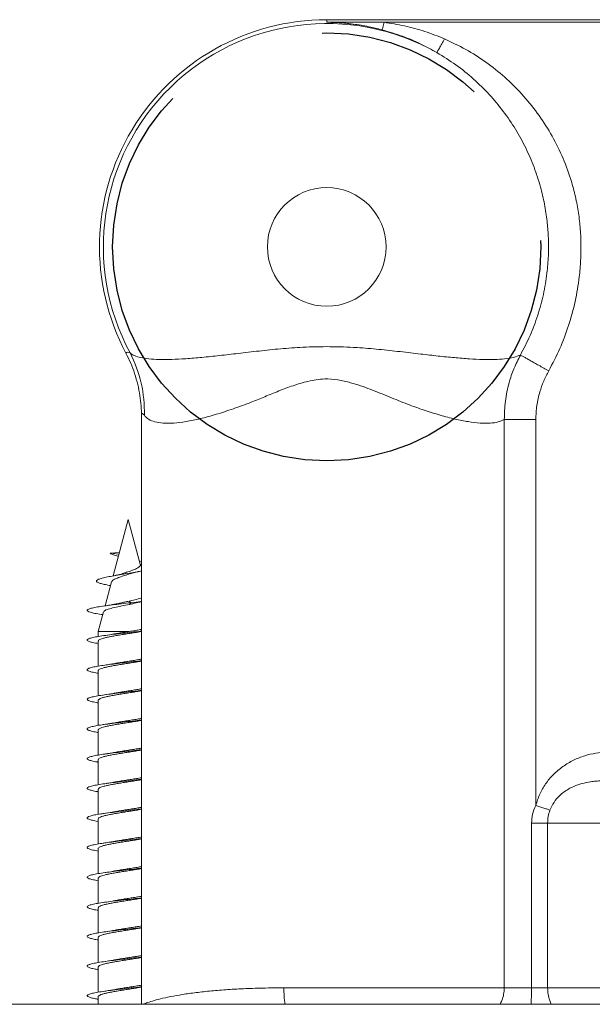
# Model space of a CAD drawing. Units: millimetres. Extents: x 50 to 260, y 6 to 204.
# Drawn here: x 143 to 148, y 17 to 24 of the extents above; entities that cross this region are included whole.
import ezdxf

# ---------------------------------------------------------------- set-up
doc = ezdxf.new("R2010")
doc.units = ezdxf.units.MM
doc.linetypes.add('CENTER', pattern=[10.16, 6.35, -1.27, 1.27, -1.27])

msp = doc.modelspace()

# ---------------------------------------------------------------- linework, layer by layer
at = {"color": 7, "linetype": 'Continuous', "lineweight": 18}
for p, q in [((149.8699, 24.3457), (145.6199, 24.3457)), ((145.6199, 24.3457), (145.6199, 24.326)), ((146.0544, 24.326), (145.6199, 24.326)), ((149.4354, 24.326), (146.0544, 24.326)), ((144.2136, 21.3337), (144.2136, 16.8707)), ((146.9671, 16.9957), (146.9671, 21.3096)), ((147.2066, 21.3096), (147.2066, 18.3804)), ((144.1136, 20.5519), (143.9988, 20.1234)), ((144.2048, 20.2116), (144.1136, 20.5519)), ((144.0466, 20.3016), (143.9763, 20.2945)), ((143.9763, 20.2945), (144.0432, 20.2891)), ((144.2027, 20.236), (144.198, 20.2372)), ((144.2136, 20.2335), (144.2018, 20.2361)), ((143.9867, 20.0781), (143.9379, 19.896)), ((144.1191, 19.9318), (144.1332, 19.9195)), ((144.1332, 19.9195), (144.1225, 19.9069)), ((144.1599, 19.9155), (144.2136, 19.9267)), ((143.9257, 19.8506), (143.8855, 19.7006)), ((143.8855, 19.7006), (143.8855, 19.6628)), ((143.8855, 19.7006), (144.1191, 19.7006)), ((143.8855, 19.6285), (143.8855, 19.4378)), ((143.8855, 19.4035), (143.8855, 19.2127)), ((143.8855, 19.1785), (143.8855, 18.9877)), ((143.8855, 18.9535), (143.8855, 18.7627)), ((143.8855, 18.7285), (143.8855, 18.5377)), ((143.8855, 18.5035), (143.8855, 18.3127)), ((143.8855, 18.2785), (143.8855, 18.0877)), ((147.1743, 16.9957), (147.1743, 18.2457)), ((148.1937, 18.2457), (147.296, 18.2457)), ((147.296, 18.2457), (147.296, 16.9957)), ((143.8855, 18.0535), (143.8855, 17.8628)), ((143.8855, 17.8285), (143.8855, 17.6378)), ((143.8855, 17.6035), (143.8855, 17.4129)), ((143.8855, 17.3785), (143.8855, 17.1879)), ((143.8855, 17.1535), (143.8855, 16.9629)), ((145.2945, 16.9957), (146.9671, 16.9957)), ((147.296, 16.9957), (148.1937, 16.9957)), ((143.8855, 16.9285), (143.8855, 16.8707)), ((139.3699, 16.8707), (156.1199, 16.8707))]:
    msp.add_line(p, q, dxfattribs=at)
at = {"color": 7, "linetype": 'CENTER'}
msp.add_circle((145.6199, 22.6207), 1.625, dxfattribs=at)
at = {"color": 7, "linetype": 'Continuous', "lineweight": 18}
msp.add_circle((145.6199, 22.6207), 0.4505, dxfattribs=at)
for centre, radius, start, end in [((145.6199, 22.6207), 1.725, 90, 207.91023), ((145.6199, 22.6207), 1.6958, 60.47817, 208.34976), ((143.2579, 21.3684), 0.9778, 358.47782, 27.20929), ((146.2545, 16.9925), 0.96, 179.80844, 187.28822)]:
    msp.add_arc(centre, radius, start, end, dxfattribs=at)
for points, knots in [([(146.0397, 24.2686), (146.022, 24.2732), (145.9835, 24.283), (145.9254, 24.2954), (145.8651, 24.3061), (145.813, 24.3134), (145.7684, 24.3184), (145.7313, 24.3217), (145.6926, 24.3241), (145.6553, 24.3257), (145.6305, 24.3259), (145.6199, 24.326)], [0, 0, 0, 0, 0.129692, 0.280019, 0.420311, 0.563315, 0.652311, 0.737628, 0.82637, 0.925392, 1, 1, 1, 1]), ([(146.0544, 24.326), (146.0526, 24.3191), (146.049, 24.3049), (146.0442, 24.2862), (146.0408, 24.2727), (146.0401, 24.2699), (146.0397, 24.2686)], [0, 0, 0, 0, 0.241204, 0.5, 0.758798, 1, 1, 1, 1]), ([(146.0544, 24.326), (146.1064, 24.3178), (146.2111, 24.3013), (146.3652, 24.2591), (146.4644, 24.2196), (146.5141, 24.1998)], [0, 0, 0, 0, 0.330546, 0.664399, 1, 1, 1, 1]), ([(146.4555, 24.0963), (146.415, 24.1185), (146.3304, 24.1648), (146.1915, 24.2235), (146.0916, 24.2532), (146.0397, 24.2686)], [0, 0, 0, 0, 0.307033, 0.64034, 1, 1, 1, 1]), ([(146.5141, 24.1998), (146.5071, 24.1874), (146.4925, 24.1617), (146.4735, 24.128), (146.4596, 24.1036), (146.4568, 24.0987), (146.4555, 24.0963)], [0, 0, 0, 0, 0.241203, 0.5, 0.758799, 1, 1, 1, 1]), ([(146.5141, 24.1998), (146.5684, 24.1743), (146.6773, 24.1233), (146.8299, 24.0249), (146.9728, 23.9115), (147.1037, 23.7819), (147.2208, 23.6386), (147.3223, 23.4823), (147.4069, 23.3154), (147.4658, 23.159), (147.5047, 23.0181), (147.5292, 22.8948), (147.5446, 22.7704), (147.5507, 22.6448), (147.5481, 22.5189), (147.5356, 22.3722), (147.5077, 22.2066), (147.458, 22.0244), (147.3919, 21.8471), (147.3336, 21.7356), (147.3045, 21.6798)], [0, 0, 0, 0, 0.0603711, 0.1208526, 0.182231, 0.2437021, 0.3059083, 0.3681663, 0.4309919, 0.4938164, 0.5360157, 0.5780716, 0.6202111, 0.662033, 0.7046093, 0.7468214, 0.8101045, 0.8734107, 0.9366996, 1, 1, 1, 1]), ([(147.0893, 21.8), (147.1147, 21.8487), (147.1655, 21.946), (147.2232, 22.1005), (147.2665, 22.2595), (147.292, 22.4112), (147.3038, 22.5597), (147.3032, 22.6913), (147.2925, 22.8221), (147.2735, 22.9463), (147.2415, 23.0834), (147.195, 23.2265), (147.1316, 23.3735), (147.0537, 23.5158), (146.9613, 23.6517), (146.8548, 23.7797), (146.7344, 23.8978), (146.6018, 24.0058), (146.5045, 24.066), (146.4555, 24.0963)], [0, 0, 0, 0, 0.062289, 0.124579, 0.186868, 0.249157, 0.298996, 0.355921, 0.39833, 0.448015, 0.498418, 0.558172, 0.618742, 0.680141, 0.742384, 0.805483, 0.869447, 0.934284, 1, 1, 1, 1]), ([(144.1275, 21.8154), (144.1376, 21.8083), (144.1579, 21.7939), (144.2065, 21.7796), (144.269, 21.7698), (144.3478, 21.7653), (144.4418, 21.7659), (144.5498, 21.7712), (144.6714, 21.7813), (144.8048, 21.7953), (144.9498, 21.8122), (145.1055, 21.8308), (145.2699, 21.8479), (145.4497, 21.8611), (145.6437, 21.8652), (145.8372, 21.8585), (146.0158, 21.8436), (146.178, 21.8257), (146.3286, 21.8076), (146.4659, 21.7919), (146.5896, 21.7794), (146.7031, 21.7704), (146.8047, 21.7657), (146.8939, 21.7654), (146.9736, 21.7701), (147.0417, 21.7804), (147.0734, 21.7935), (147.0893, 21.8)], [0, 0, 0, 0, 0.035553, 0.071219, 0.106772, 0.144569, 0.182501, 0.220303, 0.259838, 0.299519, 0.339075, 0.381622, 0.424312, 0.466909, 0.519039, 0.571166, 0.613522, 0.655975, 0.698282, 0.735512, 0.772847, 0.810062, 0.846174, 0.8824, 0.918508, 0.959254, 1, 1, 1, 1]), ([(144.0955, 21.8132), (144.099, 21.8171), (144.106, 21.8248), (144.1203, 21.8186), (144.1275, 21.8154)], [0, 0, 0, 0, 0.497784, 1, 1, 1, 1]), ([(144.0955, 21.8132), (144.108, 21.7882), (144.1331, 21.738), (144.1628, 21.6584), (144.1864, 21.576), (144.2074, 21.4687), (144.2136, 21.3872), (144.2136, 21.3346), (144.2136, 21.3337)], [0, 0, 0, 0, 0.168506, 0.337014, 0.510394, 0.68378, 0.994208, 1, 1, 1, 1]), ([(146.9671, 21.3096), (146.9685, 21.3563), (146.9714, 21.4507), (146.9992, 21.5803), (147.0382, 21.6978), (147.0722, 21.7658), (147.0893, 21.8)], [0, 0, 0, 0, 0.273866, 0.553311, 0.775248, 1, 1, 1, 1]), ([(147.0893, 21.8), (147.0921, 21.7984), (147.0976, 21.7954), (147.114, 21.7862), (147.1358, 21.774), (147.1629, 21.7589), (147.1943, 21.7413), (147.2291, 21.7219), (147.2662, 21.7012), (147.2917, 21.6869), (147.3045, 21.6798)], [0, 0, 0, 0, 0.125, 0.249999, 0.375, 0.499999, 0.625, 0.75, 0.875, 1, 1, 1, 1]), ([(147.3045, 21.6798), (147.2913, 21.6543), (147.2646, 21.6029), (147.2339, 21.5149), (147.2111, 21.4168), (147.2081, 21.3456), (147.2066, 21.3096)], [0, 0, 0, 0, 0.222742, 0.448242, 0.721295, 1, 1, 1, 1]), ([(146.9671, 21.3096), (146.9524, 21.3029), (146.923, 21.2897), (146.8611, 21.2813), (146.7853, 21.2819), (146.6954, 21.2925), (146.5938, 21.3125), (146.4812, 21.3421), (146.3599, 21.3806), (146.2301, 21.4267), (146.094, 21.4822), (145.9512, 21.5407), (145.8208, 21.5866), (145.7043, 21.6141), (145.6159, 21.6205), (145.5399, 21.6134), (145.4593, 21.5972), (145.3639, 21.5683), (145.2552, 21.5274), (145.1498, 21.4835), (145.0343, 21.4363), (144.9096, 21.3908), (144.7794, 21.3482), (144.6591, 21.3154), (144.5511, 21.2935), (144.4565, 21.282), (144.3768, 21.2811), (144.3137, 21.2911), (144.265, 21.3102), (144.2452, 21.3317), (144.2353, 21.3424)], [0, 0, 0, 0, 0.036597, 0.073193, 0.11159, 0.15014, 0.188548, 0.227875, 0.267348, 0.306704, 0.348096, 0.389601, 0.430941, 0.456847, 0.482681, 0.499354, 0.51604, 0.546634, 0.577369, 0.608165, 0.638845, 0.680595, 0.722479, 0.764191, 0.804394, 0.844759, 0.884948, 0.923246, 0.961697, 1, 1, 1, 1]), ([(144.2353, 21.3424), (144.2315, 21.3472), (144.2238, 21.3568), (144.2163, 21.3562), (144.2138, 21.3455), (144.2137, 21.3354), (144.2136, 21.3337)], [0, 0, 0, 0, 0.289253, 0.587003, 0.92906, 1, 1, 1, 1]), ([(146.9671, 21.3096), (146.9715, 21.3096), (146.9803, 21.3096), (147.001, 21.3096), (147.0264, 21.3096), (147.0566, 21.3096), (147.0906, 21.3096), (147.1276, 21.3096), (147.1666, 21.3096), (147.1932, 21.3096), (147.2066, 21.3096)], [0, 0, 0, 0, 0.1250003, 0.2499998, 0.3749997, 0.4999999, 0.6249996, 0.7499996, 0.8749999, 1, 1, 1, 1]), ([(144.0386, 20.2719), (144.0381, 20.2721), (144.0227, 20.2757), (143.9985, 20.2832), (143.9837, 20.2907), (143.9763, 20.2945)], [0, 0, 0, 0, 0.017189, 0.507526, 1, 1, 1, 1]), ([(144.2042, 20.2114), (144.2046, 20.2108), (144.2077, 20.2059), (144.2024, 20.1969), (144.1876, 20.1846), (144.1618, 20.172), (144.1282, 20.16), (144.0957, 20.1491), (144.0768, 20.1426), (144.0697, 20.1401)], [0, 0, 0, 0, 0.0233839, 0.1885072, 0.3537547, 0.5295386, 0.703154, 0.8887156, 1, 1, 1, 1]), ([(143.979, 20.0495), (143.9657, 20.0519), (143.9376, 20.0568), (143.9054, 20.0644), (143.8819, 20.0723), (143.8702, 20.0805), (143.8716, 20.0888), (143.8862, 20.0973), (143.9141, 20.1061), (143.9541, 20.115), (144.0041, 20.1243), (144.0614, 20.1338), (144.122, 20.1436), (144.1752, 20.1524), (144.2029, 20.1581), (144.2136, 20.1603)], [0, 0, 0, 0, 0.069733, 0.146184, 0.222095, 0.299061, 0.377545, 0.455602, 0.535209, 0.615893, 0.696289, 0.779313, 0.862072, 0.946503, 1, 1, 1, 1]), ([(143.9885, 20.0776), (143.9887, 20.0796), (143.9891, 20.0859), (144.0067, 20.097), (144.0376, 20.1098), (144.0765, 20.1232), (144.109, 20.1331), (144.1251, 20.1389), (144.1285, 20.1401)], [0, 0, 0, 0, 0.1061396, 0.3258438, 0.5364828, 0.7454901, 0.9463869, 1, 1, 1, 1]), ([(144.0696, 20.1404), (144.069, 20.1401), (144.0634, 20.1378), (144.0398, 20.1314), (144.0101, 20.1255), (143.9901, 20.1216)], [0, 0, 0, 0, 0.036272, 0.350368, 1, 1, 1, 1]), ([(144.1285, 20.1399), (144.133, 20.1414), (144.1436, 20.145), (144.1661, 20.1506), (144.1862, 20.1546), (144.197, 20.1567)], [0, 0, 0, 0, 0.251933, 0.6017602, 1, 1, 1, 1]), ([(143.9199, 19.8288), (143.9157, 19.8294), (143.8921, 19.8327), (143.8587, 19.8386), (143.8233, 19.8467), (143.8034, 19.8547), (143.7988, 19.8628), (143.8104, 19.8708), (143.837, 19.8789), (143.8777, 19.887), (143.9301, 19.895), (143.9916, 19.903), (144.0604, 19.9112), (144.1085, 19.9167), (144.1332, 19.9195)], [0, 0, 0, 0, 0.019023, 0.10785, 0.1967, 0.285575, 0.374467, 0.463363, 0.552283, 0.641183, 0.729891, 0.818184, 0.90642, 1, 1, 1, 1]), ([(144.0494, 19.9161), (144.0425, 19.9146), (144.0276, 19.9112), (144, 19.906), (143.9653, 19.9), (143.938, 19.896), (143.9234, 19.8938)], [0, 0, 0, 0, 0.197317, 0.428032, 0.694627, 1, 1, 1, 1]), ([(143.928, 19.85), (143.9288, 19.8527), (143.9307, 19.8595), (143.9588, 19.8703), (144.0045, 19.8825), (144.0621, 19.8945), (144.1027, 19.9029), (144.1225, 19.9069)], [0, 0, 0, 0, 0.151054, 0.370057, 0.58565, 0.79735, 1, 1, 1, 1]), ([(144.1191, 19.9318), (144.1084, 19.9293), (144.0865, 19.9241), (144.0612, 19.9189), (144.0489, 19.9159), (144.0464, 19.9153)], [0, 0, 0, 0, 0.436054, 0.889419, 1, 1, 1, 1]), ([(144.2136, 19.9552), (144.2123, 19.9547), (144.1994, 19.9502), (144.1724, 19.9449), (144.1415, 19.9362), (144.1266, 19.9333), (144.1191, 19.9318)], [0, 0, 0, 0, 0.060098, 0.577667, 0.786916, 1, 1, 1, 1]), ([(144.1225, 19.9069), (144.1309, 19.9086), (144.1443, 19.9113), (144.1568, 19.9145), (144.1615, 19.9157)], [0, 0, 0, 0, 0.626957, 1, 1, 1, 1]), ([(144.1332, 19.9195), (144.1595, 19.9225), (144.1875, 19.9257), (144.212, 19.9289), (144.2136, 19.9291)], [0, 0, 0, 0, 0.933553, 1, 1, 1, 1]), ([(143.8855, 19.6093), (143.8779, 19.6105), (143.8537, 19.6145), (143.8259, 19.6211), (143.8042, 19.6291), (143.7987, 19.6372), (143.809, 19.6453), (143.8346, 19.6533), (143.8744, 19.6614), (143.9261, 19.6694), (143.9873, 19.6775), (144.055, 19.6855), (144.1252, 19.6936), (144.1795, 19.6997), (144.2074, 19.7032), (144.2136, 19.704)], [0, 0, 0, 0, 0.039229, 0.124318, 0.209428, 0.29456, 0.379705, 0.464845, 0.549951, 0.635035, 0.720102, 0.80516, 0.890209, 0.975259, 1, 1, 1, 1]), ([(143.8864, 19.6285), (143.8862, 19.6295), (143.8856, 19.6325), (143.8919, 19.6376), (143.9045, 19.6437), (143.9237, 19.6498), (143.9481, 19.6559), (143.9776, 19.662), (144.0108, 19.6681), (144.0472, 19.6743), (144.0853, 19.6803), (144.1245, 19.6865), (144.1673, 19.6932), (144.1952, 19.6979), (144.2109, 19.7006)], [0, 0, 0, 0, 0.040997, 0.124693, 0.210816, 0.294512, 0.380634, 0.464331, 0.550454, 0.634152, 0.720277, 0.803976, 0.890102, 1, 1, 1, 1]), ([(144.0023, 19.6815), (143.9968, 19.6805), (143.973, 19.6761), (143.9451, 19.672), (143.9237, 19.6689)], [0, 0, 0, 0, 0.233512, 1, 1, 1, 1]), ([(144.1191, 19.7006), (144.1062, 19.6985), (144.08, 19.6944), (144.0422, 19.6883), (144.0158, 19.684), (144.0038, 19.6817), (144.0023, 19.6814)], [0, 0, 0, 0, 0.317051, 0.643428, 0.958337, 1, 1, 1, 1]), ([(144.2136, 19.7168), (144.2077, 19.7156), (144.1907, 19.7124), (144.1588, 19.707), (144.1326, 19.7028), (144.1191, 19.7006)], [0, 0, 0, 0, 0.2059223, 0.5902177, 1, 1, 1, 1]), ([(143.8855, 19.3843), (143.879, 19.3853), (143.8557, 19.3891), (143.828, 19.3955), (143.8052, 19.4036), (143.7985, 19.4116), (143.8077, 19.4197), (143.8322, 19.4277), (143.8711, 19.4358), (143.922, 19.4439), (143.9827, 19.4519), (144.0499, 19.46), (144.1201, 19.468), (144.1761, 19.4744), (144.2057, 19.478), (144.2136, 19.479)], [0, 0, 0, 0, 0.033212, 0.118278, 0.203362, 0.288471, 0.3736, 0.45873, 0.543826, 0.628901, 0.713955, 0.799, 0.884033, 0.969067, 1, 1, 1, 1]), ([(143.8861, 19.4035), (143.886, 19.4041), (143.8851, 19.4067), (143.8901, 19.4113), (143.9014, 19.4174), (143.9192, 19.4235), (143.9428, 19.4297), (143.9711, 19.4357), (144.0038, 19.4419), (144.0394, 19.448), (144.0775, 19.4541), (144.1164, 19.4602), (144.1554, 19.4664), (144.1882, 19.4716), (144.2068, 19.4749), (144.2136, 19.4761)], [0, 0, 0, 0, 0.022166, 0.107649, 0.190722, 0.276204, 0.359277, 0.444759, 0.527833, 0.613317, 0.696393, 0.781877, 0.864953, 0.950438, 1, 1, 1, 1]), ([(144.0027, 19.4565), (144.0022, 19.4564), (143.9913, 19.4543), (143.9653, 19.4501), (143.9381, 19.446), (143.9237, 19.4439)], [0, 0, 0, 0, 0.020437, 0.477111, 1, 1, 1, 1]), ([(144.2136, 19.491), (144.2051, 19.4895), (144.1846, 19.486), (144.1498, 19.4804), (144.1107, 19.4742), (144.072, 19.4682), (144.0352, 19.4622), (144.0133, 19.4584), (144.0027, 19.4565)], [0, 0, 0, 0, 0.129391, 0.309164, 0.483872, 0.663647, 0.838355, 1, 1, 1, 1]), ([(143.8855, 19.1593), (143.8801, 19.1601), (143.8577, 19.1637), (143.8303, 19.1699), (143.8063, 19.178), (143.7985, 19.186), (143.8065, 19.1941), (143.83, 19.2022), (143.8678, 19.2102), (143.918, 19.2183), (143.978, 19.2263), (144.0449, 19.2344), (144.115, 19.2424), (144.1728, 19.249), (144.2041, 19.2528), (144.2136, 19.254)], [0, 0, 0, 0, 0.027293, 0.112332, 0.197386, 0.282466, 0.367573, 0.452685, 0.537767, 0.622828, 0.707867, 0.792894, 0.877908, 0.962921, 1, 1, 1, 1]), ([(143.8857, 19.1785), (143.8857, 19.1787), (143.8846, 19.1808), (143.8887, 19.1851), (143.8984, 19.1911), (143.9152, 19.1973), (143.9374, 19.2034), (143.965, 19.2095), (143.9967, 19.2156), (144.032, 19.2217), (144.0694, 19.2278), (144.1085, 19.234), (144.1473, 19.2401), (144.1831, 19.2458), (144.2042, 19.2494), (144.2136, 19.2511)], [0, 0, 0, 0, 0.006074, 0.089169, 0.174672, 0.257765, 0.343268, 0.426362, 0.511866, 0.594961, 0.680466, 0.763562, 0.849068, 0.932165, 1, 1, 1, 1]), ([(144.0011, 19.2313), (144.0006, 19.2312), (143.9781, 19.2266), (143.9505, 19.2227), (143.9235, 19.2188)], [0, 0, 0, 0, 0.023656, 1, 1, 1, 1]), ([(144.2136, 19.266), (144.2024, 19.2641), (144.1794, 19.2601), (144.1417, 19.2541), (144.1028, 19.248), (144.064, 19.2419), (144.0296, 19.2363), (144.0096, 19.2327), (144.0011, 19.2312)], [0, 0, 0, 0, 0.166084, 0.33937, 0.517681, 0.690967, 0.869278, 1, 1, 1, 1]), ([(143.8855, 18.9342), (143.8812, 18.9349), (143.8597, 18.9383), (143.8326, 18.9443), (143.8075, 18.9524), (143.7985, 18.9605), (143.8054, 18.9685), (143.8278, 18.9766), (143.8647, 18.9846), (143.914, 18.9927), (143.9734, 19.0007), (144.0399, 19.0088), (144.1099, 19.0169), (144.1694, 19.0236), (144.2025, 19.0276), (144.2136, 19.029)], [0, 0, 0, 0, 0.021464, 0.106472, 0.191493, 0.276541, 0.361618, 0.446704, 0.531768, 0.616812, 0.701832, 0.786837, 0.871829, 0.956817, 1, 1, 1, 1]), ([(143.8859, 18.9535), (143.8862, 18.9553), (143.8869, 18.9591), (143.896, 18.9649), (143.9111, 18.971), (143.9325, 18.9771), (143.9588, 18.9832), (143.99, 18.9894), (144.0244, 18.9955), (144.0618, 19.0016), (144.1003, 19.0077), (144.1396, 19.0138), (144.1774, 19.0199), (144.2026, 19.024), (144.2136, 19.026), (144.2136, 19.026)], [0, 0, 0, 0, 0.073129, 0.156265, 0.241812, 0.324947, 0.410493, 0.49363, 0.579177, 0.662315, 0.747863, 0.831002, 0.916551, 0.99969, 1, 1, 1, 1]), ([(144.0013, 19.0066), (143.997, 19.0057), (143.9747, 19.0012), (143.9464, 18.9971), (143.9236, 18.9938)], [0, 0, 0, 0, 0.196199, 1, 1, 1, 1]), ([(144.2136, 19.041), (144.2119, 19.0407), (144.1991, 19.0384), (144.1721, 19.034), (144.134, 19.0279), (144.0946, 19.0217), (144.0564, 19.0157), (144.0247, 19.0105), (144.0075, 19.0073), (144.0014, 19.0062)], [0, 0, 0, 0, 0.027009, 0.200315, 0.378646, 0.551953, 0.730285, 0.90359, 1, 1, 1, 1]), ([(143.8855, 18.7092), (143.8823, 18.7097), (143.8618, 18.7129), (143.835, 18.7188), (143.8087, 18.7268), (143.7987, 18.7349), (143.8044, 18.7429), (143.8256, 18.751), (143.8616, 18.7591), (143.91, 18.7671), (143.9689, 18.7752), (144.035, 18.7832), (144.1048, 18.7913), (144.166, 18.7982), (144.2009, 18.8024), (144.2136, 18.804)], [0, 0, 0, 0, 0.0157191, 0.1006928, 0.1856788, 0.2706898, 0.35573, 0.4407837, 0.5258243, 0.6108495, 0.6958464, 0.780827, 0.865792, 0.9507524, 1, 1, 1, 1]), ([(143.8862, 18.7285), (143.8862, 18.7299), (143.8862, 18.7332), (143.8936, 18.7386), (143.9075, 18.7448), (143.9276, 18.7509), (143.9531, 18.757), (143.9831, 18.7631), (144.0172, 18.7692), (144.0538, 18.7753), (144.0924, 18.7815), (144.1314, 18.7876), (144.17, 18.7937), (144.1977, 18.7982), (144.2114, 18.8007), (144.2136, 18.8011)], [0, 0, 0, 0, 0.054569, 0.140068, 0.223156, 0.308654, 0.391742, 0.477239, 0.560328, 0.645827, 0.728917, 0.814417, 0.897508, 0.983009, 1, 1, 1, 1]), ([(144.003, 18.7816), (144.0024, 18.7815), (143.9914, 18.7793), (143.9653, 18.7751), (143.9382, 18.771), (143.9237, 18.7689)], [0, 0, 0, 0, 0.024203, 0.479096, 1, 1, 1, 1]), ([(144.2136, 18.816), (144.2097, 18.8153), (144.1941, 18.8125), (144.1645, 18.8077), (144.1258, 18.8016), (144.0868, 18.7955), (144.0485, 18.7894), (144.0203, 18.7847), (144.0061, 18.7821), (144.003, 18.7815)], [0, 0, 0, 0, 0.061732, 0.241513, 0.416229, 0.596011, 0.770725, 0.950506, 1, 1, 1, 1]), ([(147.2066, 18.3804), (147.2155, 18.4091), (147.2333, 18.4665), (147.2792, 18.5457), (147.3381, 18.6171), (147.4102, 18.6778), (147.4911, 18.7254), (147.5761, 18.7589), (147.6611, 18.7788), (147.745, 18.7855), (147.8288, 18.7787), (147.9137, 18.7588), (147.9986, 18.7253), (148.0795, 18.6777), (148.1516, 18.6168), (148.2106, 18.5454), (148.2565, 18.4662), (148.2743, 18.4088), (148.2832, 18.3802)], [0, 0, 0, 0, 0.062356, 0.124543, 0.188715, 0.253889, 0.319208, 0.382982, 0.442997, 0.500058, 0.557049, 0.617002, 0.680549, 0.74606, 0.811293, 0.875509, 0.937781, 1, 1, 1, 1]), ([(143.8855, 18.4842), (143.8834, 18.4845), (143.8639, 18.4875), (143.8375, 18.4932), (143.8101, 18.5012), (143.7989, 18.5093), (143.8035, 18.5173), (143.8236, 18.5254), (143.8585, 18.5335), (143.9062, 18.5415), (143.9644, 18.5496), (144.03, 18.5576), (144.0998, 18.5657), (144.1626, 18.5728), (144.1992, 18.5772), (144.2136, 18.579)], [0, 0, 0, 0, 0.010052, 0.094989, 0.179936, 0.264907, 0.349904, 0.434919, 0.519933, 0.604936, 0.689907, 0.774859, 0.859794, 0.944724, 1, 1, 1, 1]), ([(143.8864, 18.5035), (143.8862, 18.5045), (143.8856, 18.5074), (143.8916, 18.5124), (143.9041, 18.5185), (143.9231, 18.5246), (143.9474, 18.5307), (143.9768, 18.5369), (144.0098, 18.5429), (144.0462, 18.5491), (144.0843, 18.5552), (144.1236, 18.5613), (144.162, 18.5674), (144.1926, 18.5724), (144.2088, 18.5752), (144.2136, 18.5761)], [0, 0, 0, 0, 0.038434, 0.1214994, 0.2069736, 0.2900376, 0.3755108, 0.4585752, 0.5440484, 0.6271137, 0.7125878, 0.7956548, 0.8811305, 0.964198, 1, 1, 1, 1]), ([(144.0026, 18.5565), (144.0022, 18.5564), (143.9912, 18.5543), (143.9651, 18.5501), (143.938, 18.546), (143.9235, 18.5438)], [0, 0, 0, 0, 0.020125, 0.476747, 1, 1, 1, 1]), ([(144.2136, 18.591), (144.2071, 18.5899), (144.1891, 18.5867), (144.1565, 18.5815), (144.1179, 18.5754), (144.0786, 18.5692), (144.0411, 18.5631), (144.0153, 18.5589), (144.0037, 18.5567), (144.0027, 18.5565)], [0, 0, 0, 0, 0.10071, 0.275243, 0.454839, 0.629373, 0.808969, 0.983502, 1, 1, 1, 1]), ([(148.1759, 18.3448), (148.1716, 18.3549), (148.1632, 18.3749), (148.1464, 18.4031), (148.1269, 18.4292), (148.0968, 18.4616), (148.0537, 18.4957), (148.0017, 18.5231), (147.9541, 18.5407), (147.9114, 18.5522), (147.8628, 18.5612), (147.8071, 18.567), (147.7518, 18.5687), (147.7029, 18.5677), (147.662, 18.5649), (147.6132, 18.5591), (147.5568, 18.5477), (147.5014, 18.5288), (147.4558, 18.5063), (147.4189, 18.4824), (147.3802, 18.4495), (147.3416, 18.4049), (147.3233, 18.3652), (147.314, 18.3449)], [0, 0, 0, 0, 0.031535, 0.062696, 0.094644, 0.125818, 0.190773, 0.253444, 0.296019, 0.338603, 0.381783, 0.43951, 0.500069, 0.540913, 0.580187, 0.618496, 0.683, 0.746778, 0.788418, 0.83083, 0.874352, 0.93593, 1, 1, 1, 1]), ([(143.8855, 18.2591), (143.8846, 18.2593), (143.866, 18.2621), (143.84, 18.2676), (143.8115, 18.2756), (143.7992, 18.2837), (143.8026, 18.2918), (143.8216, 18.2998), (143.8555, 18.3079), (143.9023, 18.3159), (143.9599, 18.324), (144.0251, 18.3321), (144.0947, 18.3401), (144.1592, 18.3474), (144.1976, 18.352), (144.2136, 18.354)], [0, 0, 0, 0, 0.0044576, 0.0893545, 0.1742606, 0.2591879, 0.3441372, 0.4291086, 0.5140904, 0.5990666, 0.6840088, 0.7689295, 0.8538328, 0.9387281, 1, 1, 1, 1]), ([(143.8861, 18.2785), (143.8859, 18.279), (143.885, 18.2816), (143.8899, 18.2861), (143.901, 18.2923), (143.9187, 18.2984), (143.9421, 18.3045), (143.9703, 18.3106), (144.0029, 18.3167), (144.0384, 18.3228), (144.0765, 18.329), (144.1153, 18.335), (144.1543, 18.3412), (144.1876, 18.3465), (144.2065, 18.3498), (144.2136, 18.3511)], [0, 0, 0, 0, 0.019914, 0.1054, 0.188476, 0.273961, 0.357037, 0.442521, 0.525596, 0.611081, 0.694158, 0.779644, 0.862722, 0.948209, 1, 1, 1, 1]), ([(144.0011, 18.3315), (143.9978, 18.3308), (143.9757, 18.3263), (143.9474, 18.3223), (143.9235, 18.3188)], [0, 0, 0, 0, 0.151521, 1, 1, 1, 1]), ([(144.2136, 18.366), (144.2048, 18.3645), (144.1839, 18.3608), (144.1488, 18.3552), (144.1097, 18.3491), (144.071, 18.343), (144.034, 18.337), (144.0119, 18.3331), (144.0012, 18.3312)], [0, 0, 0, 0, 0.132981, 0.311352, 0.484695, 0.663066, 0.836409, 1, 1, 1, 1]), ([(147.1743, 18.2457), (147.1754, 18.2685), (147.1775, 18.3154), (147.1967, 18.3583), (147.2065, 18.3803)], [0, 0, 0, 0, 0.487032, 1, 1, 1, 1]), ([(147.314, 18.3449), (147.3077, 18.347), (147.295, 18.3512), (147.2685, 18.3599), (147.2384, 18.3698), (147.217, 18.3769), (147.2065, 18.3803)], [0, 0, 0, 0, 0.246001, 0.499999, 0.753997, 1, 1, 1, 1]), ([(147.314, 18.3449), (147.3088, 18.3288), (147.2983, 18.2966), (147.2968, 18.2626), (147.296, 18.2457)], [0, 0, 0, 0, 0.50001, 1, 1, 1, 1]), ([(147.1743, 18.2457), (147.1859, 18.2457), (147.2096, 18.2457), (147.2442, 18.2457), (147.2748, 18.2457), (147.289, 18.2457), (147.296, 18.2457)], [0, 0, 0, 0, 0.244892, 0.5, 0.755109, 1, 1, 1, 1]), ([(143.8855, 18.0341), (143.8708, 18.0367), (143.8411, 18.0421), (143.8133, 18.0501), (143.7995, 18.0581), (143.8019, 18.0662), (143.8197, 18.0742), (143.8526, 18.0823), (143.8985, 18.0904), (143.9554, 18.0984), (144.0202, 18.1065), (144.0896, 18.1145), (144.1558, 18.122), (144.1959, 18.1268), (144.2136, 18.129)], [0, 0, 0, 0, 0.083518, 0.168405, 0.253311, 0.338235, 0.423184, 0.508153, 0.59312, 0.678054, 0.762967, 0.847859, 0.932742, 1, 1, 1, 1]), ([(143.8857, 18.0535), (143.8856, 18.0536), (143.8845, 18.0557), (143.8885, 18.0599), (143.898, 18.066), (143.9147, 18.0721), (143.9367, 18.0782), (143.9642, 18.0843), (143.9958, 18.0904), (144.0311, 18.0966), (144.0684, 18.1027), (144.1075, 18.1088), (144.1463, 18.1149), (144.1824, 18.1207), (144.2038, 18.1244), (144.2136, 18.1261)], [0, 0, 0, 0, 0.003824, 0.086924, 0.172434, 0.255533, 0.341041, 0.424139, 0.509647, 0.592745, 0.678253, 0.761354, 0.846864, 0.929965, 1, 1, 1, 1]), ([(144.003, 18.1066), (144.0024, 18.1065), (143.9914, 18.1043), (143.9652, 18.1001), (143.9381, 18.096), (143.9236, 18.0939)], [0, 0, 0, 0, 0.024848, 0.479397, 1, 1, 1, 1]), ([(144.2136, 18.141), (144.2021, 18.139), (144.1788, 18.135), (144.1407, 18.1289), (144.1018, 18.1229), (144.063, 18.1167), (144.0296, 18.1113), (144.0106, 18.1079), (144.003, 18.1065)], [0, 0, 0, 0, 0.172311, 0.347306, 0.527377, 0.702373, 0.882442, 1, 1, 1, 1]), ([(143.8855, 17.8092), (143.8718, 17.8116), (143.8428, 17.8167), (143.8149, 17.8245), (143.7999, 17.8325), (143.8012, 17.8406), (143.8179, 17.8487), (143.8498, 17.8567), (143.8948, 17.8648), (143.951, 17.8728), (144.0153, 17.8809), (144.0845, 17.889), (144.1523, 17.8966), (144.1942, 17.9016), (144.2136, 17.904)], [0, 0, 0, 0, 0.076697, 0.161657, 0.246634, 0.331628, 0.416647, 0.501692, 0.586741, 0.67176, 0.756757, 0.841733, 0.926697, 1, 1, 1, 1]), ([(143.886, 17.8285), (143.8863, 17.8303), (143.8868, 17.834), (143.8957, 17.8398), (143.9106, 17.8458), (143.9318, 17.852), (143.9581, 17.8581), (143.9891, 17.8642), (144.0234, 17.8703), (144.0608, 17.8764), (144.0992, 17.8825), (144.1386, 17.8887), (144.1765, 17.8948), (144.202, 17.8989), (144.2133, 17.901), (144.2136, 17.901)], [0, 0, 0, 0, 0.070869, 0.153997, 0.239536, 0.322663, 0.408201, 0.491328, 0.576865, 0.659993, 0.745531, 0.82866, 0.9142, 0.99733, 1, 1, 1, 1]), ([(144.0009, 17.8812), (144.0003, 17.8811), (143.9777, 17.8765), (143.9502, 17.8726), (143.9235, 17.8688)], [0, 0, 0, 0, 0.026555, 1, 1, 1, 1]), ([(144.2136, 17.916), (144.2116, 17.9156), (144.1985, 17.9132), (144.1711, 17.9088), (144.1329, 17.9027), (144.0936, 17.8966), (144.0554, 17.8905), (144.0238, 17.8853), (144.0069, 17.8822), (144.0009, 17.8811)], [0, 0, 0, 0, 0.031761, 0.204582, 0.382414, 0.555234, 0.733066, 0.905884, 1, 1, 1, 1]), ([(143.8855, 17.5842), (143.8728, 17.5864), (143.8446, 17.5913), (143.8166, 17.5989), (143.8004, 17.607), (143.8005, 17.615), (143.8162, 17.6231), (143.847, 17.6311), (143.8912, 17.6392), (143.9466, 17.6473), (144.0105, 17.6553), (144.0794, 17.6634), (144.1489, 17.6712), (144.1926, 17.6764), (144.2136, 17.6789)], [0, 0, 0, 0, 0.0700193, 0.1550416, 0.2400782, 0.3251291, 0.4102063, 0.4953123, 0.5804266, 0.6655171, 0.7505883, 0.8356348, 0.9206675, 1, 1, 1, 1]), ([(143.8863, 17.6035), (143.8862, 17.6048), (143.8861, 17.6081), (143.8933, 17.6135), (143.9071, 17.6196), (143.927, 17.6257), (143.9524, 17.6318), (143.9823, 17.6379), (144.0163, 17.6441), (144.0528, 17.6502), (144.0914, 17.6563), (144.1304, 17.6624), (144.169, 17.6685), (144.197, 17.6731), (144.2111, 17.6756), (144.2136, 17.6761)], [0, 0, 0, 0, 0.052312, 0.137808, 0.220892, 0.306387, 0.389471, 0.474964, 0.558048, 0.643541, 0.726627, 0.812121, 0.895208, 0.980704, 1, 1, 1, 1]), ([(144.0017, 17.6565), (143.9991, 17.656), (143.9769, 17.6515), (143.9485, 17.6474), (143.9234, 17.6438)], [0, 0, 0, 0, 0.119352, 1, 1, 1, 1]), ([(144.2136, 17.691), (144.2094, 17.6903), (144.1935, 17.6874), (144.1635, 17.6826), (144.1247, 17.6764), (144.0857, 17.6703), (144.0475, 17.6642), (144.0192, 17.6595), (144.0049, 17.6569), (144.0018, 17.6563)], [0, 0, 0, 0, 0.0660838, 0.2447078, 0.4182981, 0.5969216, 0.7705104, 0.9491322, 1, 1, 1, 1]), ([(143.8855, 17.3593), (143.8738, 17.3613), (143.8464, 17.366), (143.8184, 17.3733), (143.801, 17.3814), (143.8, 17.3894), (143.8145, 17.3975), (143.8443, 17.4056), (143.8875, 17.4136), (143.9423, 17.4217), (144.0056, 17.4297), (144.0745, 17.4378), (144.1447, 17.4458), (144.1923, 17.4512), (144.2136, 17.4539), (144.2136, 17.4539)], [0, 0, 0, 0, 0.0634757, 0.1485462, 0.2336295, 0.318725, 0.4038461, 0.4889962, 0.5741598, 0.6593079, 0.74444, 0.8295444, 0.9146325, 0.9997057, 1, 1, 1, 1]), ([(143.8863, 17.3785), (143.8861, 17.3794), (143.8855, 17.3823), (143.8914, 17.3873), (143.9036, 17.3933), (143.9225, 17.3995), (143.9467, 17.4056), (143.9759, 17.4117), (144.0089, 17.4178), (144.0453, 17.4239), (144.0832, 17.43), (144.1225, 17.4362), (144.161, 17.4422), (144.192, 17.4472), (144.2085, 17.4502), (144.2136, 17.4511)], [0, 0, 0, 0, 0.036179, 0.119245, 0.20472, 0.287784, 0.373258, 0.456323, 0.541795, 0.624859, 0.710332, 0.793398, 0.878872, 0.961938, 1, 1, 1, 1]), ([(144.0021, 17.4315), (143.9965, 17.4305), (143.9727, 17.4261), (143.9449, 17.422), (143.9235, 17.4188)], [0, 0, 0, 0, 0.232465, 1, 1, 1, 1]), ([(144.2136, 17.466), (144.2067, 17.4648), (144.1884, 17.4616), (144.1555, 17.4563), (144.1169, 17.4502), (144.0776, 17.4441), (144.0401, 17.438), (144.0145, 17.4337), (144.003, 17.4316), (144.0021, 17.4314)], [0, 0, 0, 0, 0.105104, 0.279147, 0.458237, 0.632279, 0.811367, 0.985408, 1, 1, 1, 1]), ([(143.8855, 17.1343), (143.8748, 17.1361), (143.8482, 17.1406), (143.8202, 17.1477), (143.8017, 17.1558), (143.7996, 17.1639), (143.8129, 17.1719), (143.8417, 17.18), (143.884, 17.188), (143.9381, 17.1961), (144.0008, 17.2042), (144.0695, 17.2122), (144.1397, 17.2203), (144.189, 17.2258), (144.212, 17.2287), (144.2136, 17.229)], [0, 0, 0, 0, 0.057034, 0.142106, 0.22719, 0.312284, 0.397402, 0.482547, 0.567709, 0.652868, 0.738015, 0.823131, 0.908228, 0.993309, 1, 1, 1, 1]), ([(143.8861, 17.1535), (143.8859, 17.154), (143.8849, 17.1565), (143.8897, 17.161), (143.9006, 17.1671), (143.9181, 17.1732), (143.9414, 17.1793), (143.9694, 17.1854), (144.002, 17.1916), (144.0375, 17.1976), (144.0755, 17.2038), (144.1143, 17.2099), (144.1533, 17.216), (144.1869, 17.2214), (144.2062, 17.2248), (144.2136, 17.2261)], [0, 0, 0, 0, 0.017661, 0.103151, 0.18623, 0.271719, 0.354798, 0.440285, 0.523363, 0.60885, 0.691928, 0.777416, 0.860496, 0.945985, 1, 1, 1, 1]), ([(144.0006, 17.2062), (144.0001, 17.2061), (143.9777, 17.2015), (143.9503, 17.1976), (143.9234, 17.1938)], [0, 0, 0, 0, 0.020346, 1, 1, 1, 1]), ([(144.2136, 17.241), (144.2044, 17.2394), (144.1833, 17.2357), (144.1478, 17.2301), (144.1086, 17.2239), (144.07, 17.2178), (144.0331, 17.2119), (144.0112, 17.208), (144.0006, 17.2061)], [0, 0, 0, 0, 0.137155, 0.314979, 0.487791, 0.665614, 0.838425, 1, 1, 1, 1]), ([(143.8855, 16.9093), (143.8759, 16.9109), (143.8501, 16.9152), (143.8222, 16.9222), (143.8025, 16.9302), (143.7992, 16.9383), (143.8115, 16.9463), (143.8391, 16.9544), (143.8805, 16.9624), (143.9338, 16.9705), (143.996, 16.9786), (144.0644, 16.9866), (144.1346, 16.9947), (144.1857, 17.0005), (144.2104, 17.0036), (144.2136, 17.004)], [0, 0, 0, 0, 0.050718, 0.135787, 0.220865, 0.305953, 0.391062, 0.476194, 0.561347, 0.646509, 0.731664, 0.816786, 0.901887, 0.98697, 1, 1, 1, 1]), ([(143.8856, 16.9285), (143.8856, 16.9286), (143.8845, 16.9306), (143.8883, 16.9347), (143.8976, 16.9408), (143.9141, 16.947), (143.9361, 16.9531), (143.9634, 16.9592), (143.9949, 16.9653), (144.0301, 16.9714), (144.0674, 16.9775), (144.1064, 16.9836), (144.1452, 16.9897), (144.1817, 16.9956), (144.2035, 16.9993), (144.2136, 17.0011)], [0, 0, 0, 0, 0.001575, 0.084681, 0.170196, 0.253301, 0.338815, 0.421918, 0.507431, 0.590534, 0.676046, 0.75915, 0.844663, 0.927769, 1, 1, 1, 1]), ([(144.0021, 16.9815), (144.0002, 16.9812), (143.978, 16.9766), (143.9495, 16.9725), (143.9234, 16.9688)], [0, 0, 0, 0, 0.0858201, 1, 1, 1, 1]), ([(144.2136, 17.016), (144.2017, 17.0139), (144.1781, 17.0099), (144.1396, 17.0038), (144.1008, 16.9977), (144.062, 16.9915), (144.0286, 16.9861), (144.0096, 16.9827), (144.0021, 16.9814)], [0, 0, 0, 0, 0.176077, 0.350264, 0.529503, 0.703689, 0.882926, 1, 1, 1, 1]), ([(144.2235, 16.8707), (144.2293, 16.8729), (144.2426, 16.8781), (144.2811, 16.8911), (144.3385, 16.9076), (144.4116, 16.925), (144.4993, 16.9415), (144.5998, 16.9566), (144.7124, 16.9698), (144.8361, 16.9805), (144.969, 16.9886), (145.0923, 16.9932), (145.2013, 16.9953), (145.2634, 16.9956), (145.2945, 16.9957)], [0, 0, 0, 0, 0.0700962, 0.1623595, 0.2549274, 0.3472073, 0.4375066, 0.528078, 0.6183706, 0.7081722, 0.7982505, 0.8880475, 0.9440239, 1, 1, 1, 1]), ([(146.9671, 16.9957), (146.9662, 16.9793), (146.9643, 16.9466), (146.952, 16.9045), (146.9398, 16.8803), (146.935, 16.8707)], [0, 0, 0, 0, 0.374916, 0.749833, 1, 1, 1, 1]), ([(146.9671, 16.9957), (146.9671, 16.9957), (146.9712, 16.9957), (146.9814, 16.9957), (147.0033, 16.9957), (147.031, 16.9957), (147.0636, 16.9957), (147.1004, 16.9957), (147.1377, 16.9957), (147.1629, 16.9957), (147.1743, 16.9957)], [0, 0, 0, 0, 0.000025, 0.146631, 0.293236, 0.439854, 0.586473, 0.733091, 0.87971, 1, 1, 1, 1]), ([(147.1743, 16.9957), (147.1742, 16.9793), (147.1739, 16.9466), (147.1723, 16.9045), (147.1706, 16.8803), (147.17, 16.8707)], [0, 0, 0, 0, 0.374917, 0.749833, 1, 1, 1, 1]), ([(147.1743, 16.9957), (147.1743, 16.9957), (147.1882, 16.9957), (147.2168, 16.9957), (147.2564, 16.9957), (147.2823, 16.9957), (147.2931, 16.9957), (147.296, 16.9957)], [0, 0, 0, 0, 0.000053, 0.296885, 0.59377, 0.890655, 1, 1, 1, 1]), ([(147.296, 16.9957), (147.2968, 16.9793), (147.2985, 16.9466), (147.3094, 16.9045), (147.3201, 16.8803), (147.3243, 16.8707)], [0, 0, 0, 0, 0.374916, 0.749833, 1, 1, 1, 1])]:
    msp.add_open_spline(points, degree=3, knots=knots, dxfattribs=at)

doc.saveas('drawing.dxf')
